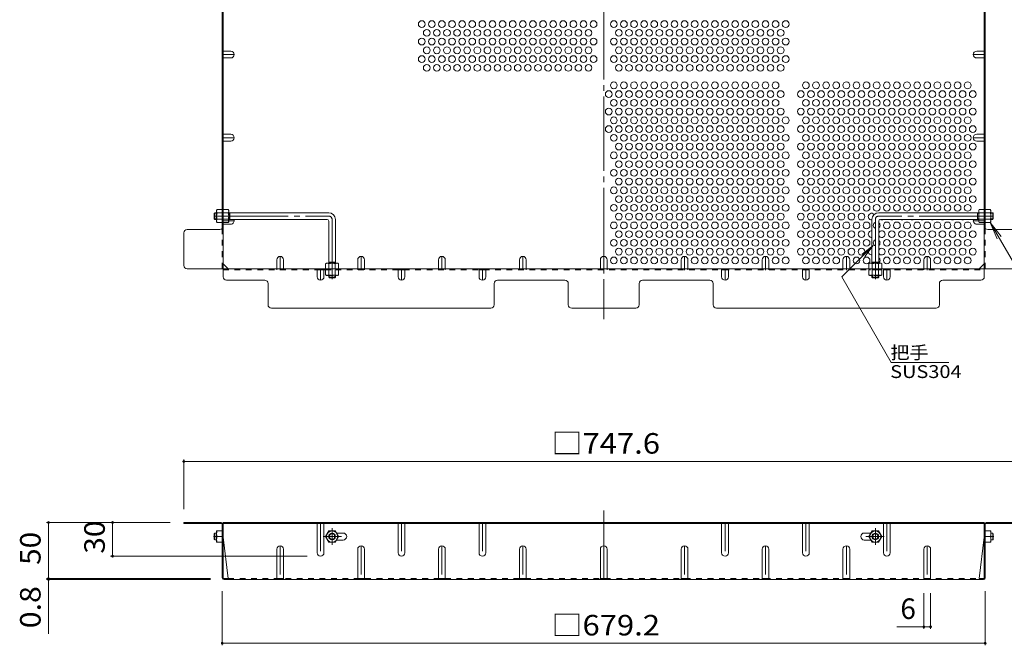
# Model space of a CAD drawing. Units: millimetres. Extents: x -1430 to 1212, y -1177 to 1131.
# Drawn here: x -107 to 769, y -15 to 542 of the extents above; entities that cross this region are included whole.
import ezdxf

# ---------------------------------------------------------------- set-up
doc = ezdxf.new("R2010")
doc.units = ezdxf.units.MM
doc.header["$LTSCALE"] = 6
for name, pattern in [('JWW_CENTER1', [6.773333, 4.233333, -0.846667, 0.846667, -0.846667]), ('JWW_CENTER2', [13.546667, 11.006667, -0.846667, 0.846667, -0.846667]), ('JWW_DASHED1', [1.693333, 0.846667, -0.846667])]:
    doc.linetypes.add(name, pattern=pattern)
for name, color, linetype in [('A-1', 7, 'Continuous'), ('A-4', 7, 'Continuous'), ('A-5', 7, 'Continuous'), ('A-6', 7, 'Continuous'), ('A-7', 7, 'Continuous'), ('A-8', 7, 'Continuous'), ('A-B', 7, 'Continuous')]:
    doc.layers.add(name, color=color, linetype=linetype)
doc.styles.add('ＭＳ ゴシック', font='txt', dxfattribs={"height": 1})

msp = doc.modelspace()

# ---------------------------------------------------------------- linework, layer by layer
at = {"layer": 'A-1', "color": 3, "linetype": 'Continuous', "lineweight": 9}
for p, q in [((66.55, 370.25), (66.05, 369.75)), ((66.05, 364.75), (66.05, 369.75)), ((68.25, 369.75), (66.05, 369.75)), ((66.55, 364.25), (66.55, 370.25)), ((66.55, 370.25), (68.25, 370.25)), ((79.05, 370.25), (168.05, 370.25)), ((80.05, 369.75), (79.05, 369.75)), ((80.05, 364.25), (80.05, 370.25)), ((746.65, 370.25), (657.65, 370.25)), ((745.65, 364.25), (745.65, 370.25)), ((745.65, 369.75), (746.65, 369.75)), ((759.15, 370.25), (757.45, 370.25)), ((757.45, 369.75), (759.65, 369.75)), ((759.15, 364.25), (759.15, 370.25)), ((759.15, 370.25), (759.65, 369.75)), ((759.65, 364.75), (759.65, 369.75)), ((66.55, 364.25), (66.05, 364.75)), ((68.25, 364.75), (66.05, 364.75)), ((66.55, 364.25), (68.25, 364.25)), ((80.05, 364.75), (79.05, 364.75)), ((79.05, 364.25), (166.55, 364.25)), ((168.05, 362.75), (168.05, 325.25)), ((174.05, 364.25), (174.05, 325.25)), ((651.65, 364.25), (651.65, 325.25)), ((657.65, 362.75), (657.65, 325.25)), ((746.65, 364.25), (659.15, 364.25)), ((745.65, 364.75), (746.65, 364.75)), ((757.45, 364.75), (759.65, 364.75)), ((759.15, 364.25), (757.45, 364.25)), ((759.15, 364.25), (759.65, 364.75)), ((174.05, 326.25), (168.05, 326.25)), ((168.55, 326.25), (168.55, 325.25)), ((173.55, 326.25), (173.55, 325.25)), ((651.65, 326.25), (657.65, 326.25)), ((652.15, 326.25), (652.15, 325.25)), ((657.15, 326.25), (657.15, 325.25)), ((66.55, 84.91), (66.05, 84.41)), ((66.05, 79.41), (66.05, 84.41)), ((66.55, 78.91), (66.05, 79.41)), ((66.55, 78.91), (66.55, 84.91)), ((68.25, 84.91), (66.55, 84.91)), ((68.25, 78.91), (66.55, 78.91)), ((757.45, 84.91), (759.15, 84.91)), ((757.45, 78.91), (759.15, 78.91)), ((759.15, 78.91), (759.15, 84.91)), ((759.15, 84.91), (759.65, 84.41)), ((759.15, 78.91), (759.65, 79.41)), ((759.65, 79.41), (759.65, 84.41))]:
    msp.add_line(p, q, dxfattribs=at)
at = {"layer": 'A-1', "color": 3, "linetype": 'JWW_CENTER2', "lineweight": 9}
for p, q in [((66.05, 367.25), (168.05, 367.25)), ((171.05, 364.25), (171.05, 311.02)), ((654.65, 364.25), (654.65, 311.02)), ((759.65, 367.25), (657.65, 367.25))]:
    msp.add_line(p, q, dxfattribs=at)
at = {"layer": 'A-1', "color": 3, "linetype": 'JWW_DASHED1', "lineweight": 9}
for p, q in [((168.05, 312.75), (168.05, 314.45)), ((174.05, 312.75), (168.05, 312.75)), ((168.05, 312.75), (168.55, 312.25)), ((168.55, 314.45), (168.55, 312.25)), ((173.55, 312.25), (168.55, 312.25)), ((173.55, 314.45), (173.55, 312.25)), ((174.05, 312.75), (173.55, 312.25)), ((174.05, 312.75), (174.05, 314.45)), ((651.65, 312.75), (651.65, 314.45)), ((651.65, 312.75), (657.65, 312.75)), ((651.65, 312.75), (652.15, 312.25)), ((652.15, 314.45), (652.15, 312.25)), ((652.15, 312.25), (657.15, 312.25)), ((657.15, 314.45), (657.15, 312.25)), ((657.65, 312.75), (657.15, 312.25)), ((657.65, 312.75), (657.65, 314.45))]:
    msp.add_line(p, q, dxfattribs=at)
at = {"layer": 'A-1', "color": 3, "linetype": 'Continuous', "lineweight": 9}
for centre, radius, start, end in [((168.05, 364.25), 6, 0, 90), ((657.65, 364.25), 6, 90, 180), ((166.55, 362.75), 1.5, 0, 90), ((659.15, 362.75), 1.5, 90, 180)]:
    msp.add_arc(centre, radius, start, end, dxfattribs=at)
at = {"layer": 'A-1', "color": 3, "linetype": 'JWW_CENTER2', "lineweight": 9}
for centre, start, end in [((168.05, 364.25), 0, 90), ((657.65, 364.25), 90, 180)]:
    msp.add_arc(centre, 3, start, end, dxfattribs=at)
at = {"layer": 'A-4', "color": 7, "linetype": 'Continuous', "lineweight": 9}
for p, q in [((39.04, 150.53), (39.04, 106.41)), ((39.04, 148.73), (786.65, 148.73)), ((-83.22, 94.41), (27.04, 94.41)), ((-81.42, 94.41), (-81.42, 44.41)), ((-24.27, 94.41), (-24.27, 64.41)), ((-26.07, 64.41), (148.85, 64.41)), ((-83.22, 44.41), (62.71, 44.41)), ((-81.42, 44.41), (-81.42, -4.77)), ((-83.22, 43.61), (62.85, 43.61)), ((73.25, -14.96), (73.25, 33.21)), ((697.85, -0.28), (697.85, 31.61)), ((703.85, -0.28), (703.85, 31.61)), ((752.45, -14.96), (752.45, 33.21)), ((673.88, 1.52), (703.85, 1.52)), ((73.25, -13.16), (752.45, -13.16))]:
    msp.add_line(p, q, dxfattribs=at)
at = {"layer": 'A-4', "color": 7, "linetype": 'Continuous', "lineweight": 9, "const_width": 1.2}
for points in [[(39.64, 148.73, 0.414214), (39.04, 149.33, 0.414214), (38.44, 148.73, 0.414214), (39.04, 148.13, 0.414214)], [(-80.82, 94.41, 0.414214), (-81.42, 95.01, 0.414214), (-82.02, 94.41, 0.414214), (-81.42, 93.81, 0.414214)], [(-23.67, 94.41, 0.414214), (-24.27, 95.01, 0.414214), (-24.87, 94.41, 0.414214), (-24.27, 93.81, 0.414214)], [(-23.67, 64.41, 0.414214), (-24.27, 65.01, 0.414214), (-24.87, 64.41, 0.414214), (-24.27, 63.81, 0.414214)], [(-80.82, 44.41, 0.414214), (-81.42, 45.01, 0.414214), (-82.02, 44.41, 0.414214), (-81.42, 43.81, 0.414214)], [(-80.82, 43.61, 0.414214), (-81.42, 44.21, 0.414214), (-82.02, 43.61, 0.414214), (-81.42, 43.01, 0.414214)], [(698.45, 1.52, 0.414214), (697.85, 2.12, 0.414214), (697.25, 1.52, 0.414214), (697.85, 0.92, 0.414214)], [(704.45, 1.52, 0.414214), (703.85, 2.12, 0.414214), (703.25, 1.52, 0.414214), (703.85, 0.92, 0.414214)], [(73.85, -13.16, 0.414214), (73.25, -12.56, 0.414214), (72.65, -13.16, 0.414214), (73.25, -13.76, 0.414214)], [(753.05, -13.16, 0.414214), (752.45, -12.56, 0.414214), (751.85, -13.16, 0.414214), (752.45, -13.76, 0.414214)]]:
    msp.add_lwpolyline(points, format="xyb", close=True, dxfattribs=at)
at = {"layer": 'A-5', "color": 7, "linetype": 'Continuous', "lineweight": 9}
for p, q in [((757.01, 361.5), (829.29, 236.32)), ((757.01, 361.5), (762.99, 347.07)), ((757.01, 361.5), (766.53, 349.11)), ((624.78, 313.03), (652.85, 341.1)), ((652.85, 341.1), (642.93, 333.49)), ((652.85, 341.1), (645.24, 331.18)), ((668.71, 236.93), (624.78, 313.03)), ((719.96, 236.93), (668.71, 236.93))]:
    msp.add_line(p, q, dxfattribs=at)
at = {"layer": 'A-6', "color": 2, "linetype": 'Continuous', "lineweight": 9}
for centre in [(250.85, 538.25), (259.85, 538.25), (268.85, 538.25), (277.85, 538.25), (286.85, 538.25), (295.85, 538.25), (304.85, 538.25), (313.85, 538.25), (322.85, 538.25), (331.85, 538.25), (340.85, 538.25), (349.85, 538.25), (358.85, 538.25), (367.85, 538.25), (376.85, 538.25), (385.85, 538.25), (394.85, 538.25), (403.85, 538.25), (421.85, 538.25), (430.85, 538.25), (439.85, 538.25), (448.85, 538.25), (457.85, 538.25), (466.85, 538.25), (475.85, 538.25), (484.85, 538.25), (493.85, 538.25), (502.85, 538.25), (511.85, 538.25), (520.85, 538.25), (529.85, 538.25), (538.85, 538.25), (547.85, 538.25), (556.85, 538.25), (565.85, 538.25), (574.85, 538.25), (255.35, 530.45), (264.35, 530.45), (273.35, 530.45), (282.35, 530.45), (291.35, 530.45), (300.35, 530.45), (309.35, 530.45), (318.35, 530.45), (327.35, 530.45), (336.35, 530.45), (345.35, 530.45), (354.35, 530.45), (363.35, 530.45), (372.35, 530.45), (381.35, 530.45), (390.35, 530.45), (399.35, 530.45), (426.35, 530.45), (435.35, 530.45), (444.35, 530.45), (453.35, 530.45), (462.35, 530.45), (471.35, 530.45), (480.35, 530.45), (489.35, 530.45), (498.35, 530.45), (507.35, 530.45), (516.35, 530.45), (525.35, 530.45), (534.35, 530.45), (543.35, 530.45), (552.35, 530.45), (561.35, 530.45), (570.35, 530.45), (250.85, 522.66), (255.35, 514.86), (259.85, 522.66), (264.35, 514.86), (268.85, 522.66), (273.35, 514.86), (277.85, 522.66), (282.35, 514.86), (286.85, 522.66), (291.35, 514.86), (295.85, 522.66), (300.35, 514.86), (304.85, 522.66), (309.35, 514.86), (313.85, 522.66), (318.35, 514.86), (322.85, 522.66), (327.35, 514.86), (331.85, 522.66), (336.35, 514.86), (340.85, 522.66), (345.35, 514.86), (349.85, 522.66), (354.35, 514.86), (358.85, 522.66), (363.35, 514.86), (367.85, 522.66), (372.35, 514.86), (376.85, 522.66), (381.35, 514.86), (385.85, 522.66), (390.35, 514.86), (394.85, 522.66), (399.35, 514.86), (403.85, 522.66), (421.85, 522.66), (426.35, 514.86), (430.85, 522.66), (435.35, 514.86), (439.85, 522.66), (444.35, 514.86), (448.85, 522.66), (453.35, 514.86), (457.85, 522.66), (462.35, 514.86), (466.85, 522.66), (471.35, 514.86), (475.85, 522.66), (480.35, 514.86), (484.85, 522.66), (489.35, 514.86), (493.85, 522.66), (498.35, 514.86), (502.85, 522.66), (507.35, 514.86), (511.85, 522.66), (516.35, 514.86), (520.85, 522.66), (525.35, 514.86), (529.85, 522.66), (534.35, 514.86), (538.85, 522.66), (543.35, 514.86), (547.85, 522.66), (552.35, 514.86), (556.85, 522.66), (561.35, 514.86), (565.85, 522.66), (570.35, 514.86), (574.85, 522.66), (250.85, 507.07), (259.85, 507.07), (268.85, 507.07), (277.85, 507.07), (286.85, 507.07), (295.85, 507.07), (304.85, 507.07), (313.85, 507.07), (322.85, 507.07), (331.85, 507.07), (340.85, 507.07), (349.85, 507.07), (358.85, 507.07), (367.85, 507.07), (376.85, 507.07), (385.85, 507.07), (394.85, 507.07), (403.85, 507.07), (421.85, 507.07), (430.85, 507.07), (439.85, 507.07), (448.85, 507.07), (457.85, 507.07), (466.85, 507.07), (475.85, 507.07), (484.85, 507.07), (493.85, 507.07), (502.85, 507.07), (511.85, 507.07), (520.85, 507.07), (529.85, 507.07), (538.85, 507.07), (547.85, 507.07), (556.85, 507.07), (565.85, 507.07), (574.85, 507.07), (255.35, 499.27), (264.35, 499.27), (273.35, 499.27), (282.35, 499.27), (291.35, 499.27), (300.35, 499.27), (309.35, 499.27), (318.35, 499.27), (327.35, 499.27), (336.35, 499.27), (345.35, 499.27), (354.35, 499.27), (363.35, 499.27), (372.35, 499.27), (381.35, 499.27), (390.35, 499.27), (399.35, 499.27), (426.35, 499.27), (435.35, 499.27), (444.35, 499.27), (453.35, 499.27), (462.35, 499.27), (471.35, 499.27), (480.35, 499.27), (489.35, 499.27), (498.35, 499.27), (507.35, 499.27), (516.35, 499.27), (525.35, 499.27), (534.35, 499.27), (543.35, 499.27), (552.35, 499.27), (561.35, 499.27), (570.35, 499.27), (421.85, 483.69), (430.85, 483.69), (439.85, 483.69), (448.85, 483.69), (457.85, 483.69), (466.85, 483.69), (475.85, 483.69), (484.85, 483.69), (493.85, 483.69), (502.85, 483.69), (511.85, 483.69), (520.85, 483.69), (529.85, 483.69), (538.85, 483.69), (547.85, 483.69), (556.85, 483.69), (565.85, 483.69), (592.85, 483.69), (601.85, 483.69), (610.85, 483.69), (619.85, 483.69), (628.85, 483.69), (637.85, 483.69), (646.85, 483.69), (655.85, 483.69), (664.85, 483.69), (673.85, 483.69), (682.85, 483.69), (691.85, 483.69), (700.85, 483.69), (709.85, 483.69), (718.85, 483.69), (727.85, 483.69), (736.85, 483.69), (417.35, 475.89), (426.35, 475.89), (435.35, 475.89), (444.35, 475.89), (453.35, 475.89), (462.35, 475.89), (471.35, 475.89), (480.35, 475.89), (489.35, 475.89), (498.35, 475.89), (507.35, 475.89), (516.35, 475.89), (525.35, 475.89), (534.35, 475.89), (543.35, 475.89), (552.35, 475.89), (561.35, 475.89), (570.35, 475.89), (588.35, 475.89), (597.35, 475.89), (606.35, 475.89), (615.35, 475.89), (624.35, 475.89), (633.35, 475.89), (642.35, 475.89), (651.35, 475.89), (660.35, 475.89), (669.35, 475.89), (678.35, 475.89), (687.35, 475.89), (696.35, 475.89), (705.35, 475.89), (714.35, 475.89), (723.35, 475.89), (732.35, 475.89), (741.35, 475.89), (421.85, 468.1), (430.85, 468.1), (439.85, 468.1), (448.85, 468.1), (457.85, 468.1), (466.85, 468.1), (475.85, 468.1), (484.85, 468.1), (493.85, 468.1), (502.85, 468.1), (511.85, 468.1), (520.85, 468.1), (529.85, 468.1), (538.85, 468.1), (547.85, 468.1), (556.85, 468.1), (565.85, 468.1), (592.85, 468.1), (601.85, 468.1), (610.85, 468.1), (619.85, 468.1), (628.85, 468.1), (637.85, 468.1), (646.85, 468.1), (655.85, 468.1), (664.85, 468.1), (673.85, 468.1), (682.85, 468.1), (691.85, 468.1), (700.85, 468.1), (709.85, 468.1), (718.85, 468.1), (727.85, 468.1), (736.85, 468.1), (417.35, 460.3), (426.35, 460.3), (435.35, 460.3), (444.35, 460.3), (453.35, 460.3), (462.35, 460.3), (471.35, 460.3), (480.35, 460.3), (489.35, 460.3), (498.35, 460.3), (507.35, 460.3), (516.35, 460.3), (525.35, 460.3), (534.35, 460.3), (543.35, 460.3), (552.35, 460.3), (561.35, 460.3), (570.35, 460.3), (588.35, 460.3), (597.35, 460.3), (606.35, 460.3), (615.35, 460.3), (624.35, 460.3), (633.35, 460.3), (642.35, 460.3), (651.35, 460.3), (660.35, 460.3), (669.35, 460.3), (678.35, 460.3), (687.35, 460.3), (696.35, 460.3), (705.35, 460.3), (714.35, 460.3), (723.35, 460.3), (732.35, 460.3), (741.35, 460.3), (417.35, 444.71), (421.85, 452.51), (426.35, 444.71), (430.85, 452.51), (435.35, 444.71), (439.85, 452.51), (444.35, 444.71), (448.85, 452.51), (453.35, 444.71), (457.85, 452.51), (462.35, 444.71), (466.85, 452.51), (471.35, 444.71), (475.85, 452.51), (480.35, 444.71), (484.85, 452.51), (489.35, 444.71), (493.85, 452.51), (498.35, 444.71), (502.85, 452.51), (507.35, 444.71), (511.85, 452.51), (516.35, 444.71), (520.85, 452.51), (525.35, 444.71), (529.85, 452.51), (534.35, 444.71), (538.85, 452.51), (543.35, 444.71), (547.85, 452.51), (552.35, 444.71), (556.85, 452.51), (561.35, 444.71), (565.85, 452.51), (570.35, 444.71), (574.85, 452.51), (588.35, 444.71), (592.85, 452.51), (597.35, 444.71), (601.85, 452.51), (606.35, 444.71), (610.85, 452.51), (615.35, 444.71), (619.85, 452.51), (624.35, 444.71), (628.85, 452.51), (633.35, 444.71), (637.85, 452.51), (642.35, 444.71), (646.85, 452.51), (651.35, 444.71), (655.85, 452.51), (660.35, 444.71), (664.85, 452.51), (669.35, 444.71), (673.85, 452.51), (678.35, 444.71), (682.85, 452.51), (687.35, 444.71), (691.85, 452.51), (696.35, 444.71), (700.85, 452.51), (705.35, 444.71), (709.85, 452.51), (714.35, 444.71), (718.85, 452.51), (723.35, 444.71), (727.85, 452.51), (732.35, 444.71), (736.85, 452.51), (741.35, 444.71), (421.85, 436.92), (430.85, 436.92), (439.85, 436.92), (448.85, 436.92), (457.85, 436.92), (466.85, 436.92), (475.85, 436.92), (484.85, 436.92), (493.85, 436.92), (502.85, 436.92), (511.85, 436.92), (520.85, 436.92), (529.85, 436.92), (538.85, 436.92), (547.85, 436.92), (556.85, 436.92), (565.85, 436.92), (574.85, 436.92), (592.85, 436.92), (601.85, 436.92), (610.85, 436.92), (619.85, 436.92), (628.85, 436.92), (637.85, 436.92), (646.85, 436.92), (655.85, 436.92), (664.85, 436.92), (673.85, 436.92), (682.85, 436.92), (691.85, 436.92), (700.85, 436.92), (709.85, 436.92), (718.85, 436.92), (727.85, 436.92), (736.85, 436.92), (426.35, 429.13), (435.35, 429.13), (444.35, 429.13), (453.35, 429.13), (462.35, 429.13), (471.35, 429.13), (480.35, 429.13), (489.35, 429.13), (498.35, 429.13), (507.35, 429.13), (516.35, 429.13), (525.35, 429.13), (534.35, 429.13), (543.35, 429.13), (552.35, 429.13), (561.35, 429.13), (570.35, 429.13), (588.35, 429.13), (597.35, 429.13), (606.35, 429.13), (615.35, 429.13), (624.35, 429.13), (633.35, 429.13), (642.35, 429.13), (651.35, 429.13), (660.35, 429.13), (669.35, 429.13), (678.35, 429.13), (687.35, 429.13), (696.35, 429.13), (705.35, 429.13), (714.35, 429.13), (723.35, 429.13), (732.35, 429.13), (741.35, 429.13), (421.85, 421.33), (430.85, 421.33), (439.85, 421.33), (448.85, 421.33), (457.85, 421.33), (466.85, 421.33), (475.85, 421.33), (484.85, 421.33), (493.85, 421.33), (502.85, 421.33), (511.85, 421.33), (520.85, 421.33), (529.85, 421.33), (538.85, 421.33), (547.85, 421.33), (556.85, 421.33), (565.85, 421.33), (574.85, 421.33), (592.85, 421.33), (601.85, 421.33), (610.85, 421.33), (619.85, 421.33), (628.85, 421.33), (637.85, 421.33), (646.85, 421.33), (655.85, 421.33), (664.85, 421.33), (673.85, 421.33), (682.85, 421.33), (691.85, 421.33), (700.85, 421.33), (709.85, 421.33), (718.85, 421.33), (727.85, 421.33), (736.85, 421.33), (426.35, 413.54), (435.35, 413.54), (444.35, 413.54), (453.35, 413.54), (462.35, 413.54), (471.35, 413.54), (480.35, 413.54), (489.35, 413.54), (498.35, 413.54), (507.35, 413.54), (516.35, 413.54), (525.35, 413.54), (534.35, 413.54), (543.35, 413.54), (552.35, 413.54), (561.35, 413.54), (570.35, 413.54), (588.35, 413.54), (597.35, 413.54), (606.35, 413.54), (615.35, 413.54), (624.35, 413.54), (633.35, 413.54), (642.35, 413.54), (651.35, 413.54), (660.35, 413.54), (669.35, 413.54), (678.35, 413.54), (687.35, 413.54), (696.35, 413.54), (705.35, 413.54), (714.35, 413.54), (723.35, 413.54), (732.35, 413.54), (741.35, 413.54), (421.85, 405.74), (430.85, 405.74), (439.85, 405.74), (448.85, 405.74), (457.85, 405.74), (466.85, 405.74), (475.85, 405.74), (484.85, 405.74), (493.85, 405.74), (502.85, 405.74), (511.85, 405.74), (520.85, 405.74), (529.85, 405.74), (538.85, 405.74), (547.85, 405.74), (556.85, 405.74), (565.85, 405.74), (574.85, 405.74), (592.85, 405.74), (601.85, 405.74), (610.85, 405.74), (619.85, 405.74), (628.85, 405.74), (637.85, 405.74), (646.85, 405.74), (655.85, 405.74), (664.85, 405.74), (673.85, 405.74), (682.85, 405.74), (691.85, 405.74), (700.85, 405.74), (709.85, 405.74), (718.85, 405.74), (727.85, 405.74), (736.85, 405.74), (426.35, 397.95), (435.35, 397.95), (444.35, 397.95), (453.35, 397.95), (462.35, 397.95), (471.35, 397.95), (480.35, 397.95), (489.35, 397.95), (498.35, 397.95), (507.35, 397.95), (516.35, 397.95), (525.35, 397.95), (534.35, 397.95), (543.35, 397.95), (552.35, 397.95), (561.35, 397.95), (570.35, 397.95), (588.35, 397.95), (597.35, 397.95), (606.35, 397.95), (615.35, 397.95), (624.35, 397.95), (633.35, 397.95), (642.35, 397.95), (651.35, 397.95), (660.35, 397.95), (669.35, 397.95), (678.35, 397.95), (687.35, 397.95), (696.35, 397.95), (705.35, 397.95), (714.35, 397.95), (723.35, 397.95), (732.35, 397.95), (741.35, 397.95), (421.85, 390.16), (430.85, 390.16), (439.85, 390.16), (448.85, 390.16), (457.85, 390.16), (466.85, 390.16), (475.85, 390.16), (484.85, 390.16), (493.85, 390.16), (502.85, 390.16), (511.85, 390.16), (520.85, 390.16), (529.85, 390.16), (538.85, 390.16), (547.85, 390.16), (556.85, 390.16), (565.85, 390.16), (574.85, 390.16), (592.85, 390.16), (601.85, 390.16), (610.85, 390.16), (619.85, 390.16), (628.85, 390.16), (637.85, 390.16), (646.85, 390.16), (655.85, 390.16), (664.85, 390.16), (673.85, 390.16), (682.85, 390.16), (691.85, 390.16), (700.85, 390.16), (709.85, 390.16), (718.85, 390.16), (727.85, 390.16), (736.85, 390.16), (421.85, 374.57), (426.35, 382.36), (430.85, 374.57), (435.35, 382.36), (439.85, 374.57), (444.35, 382.36), (448.85, 374.57), (453.35, 382.36), (457.85, 374.57), (462.35, 382.36), (466.85, 374.57), (471.35, 382.36), (475.85, 374.57), (480.35, 382.36), (484.85, 374.57), (489.35, 382.36), (493.85, 374.57), (498.35, 382.36), (502.85, 374.57), (507.35, 382.36), (511.85, 374.57), (516.35, 382.36), (520.85, 374.57), (525.35, 382.36), (529.85, 374.57), (534.35, 382.36), (538.85, 374.57), (543.35, 382.36), (547.85, 374.57), (552.35, 382.36), (556.85, 374.57), (561.35, 382.36), (565.85, 374.57), (570.35, 382.36), (574.85, 374.57), (588.35, 382.36), (592.85, 374.57), (597.35, 382.36), (601.85, 374.57), (606.35, 382.36), (610.85, 374.57), (615.35, 382.36), (619.85, 374.57), (624.35, 382.36), (628.85, 374.57), (633.35, 382.36), (637.85, 374.57), (642.35, 382.36), (646.85, 374.57), (651.35, 382.36), (655.85, 374.57), (660.35, 382.36), (664.85, 374.57), (669.35, 382.36), (673.85, 374.57), (678.35, 382.36), (682.85, 374.57), (687.35, 382.36), (691.85, 374.57), (696.35, 382.36), (700.85, 374.57), (705.35, 382.36), (709.85, 374.57), (714.35, 382.36), (718.85, 374.57), (723.35, 382.36), (727.85, 374.57), (732.35, 382.36), (736.85, 374.57), (741.35, 382.36), (426.35, 366.77), (435.35, 366.77), (444.35, 366.77), (453.35, 366.77), (462.35, 366.77), (471.35, 366.77), (480.35, 366.77), (489.35, 366.77), (498.35, 366.77), (507.35, 366.77), (516.35, 366.77), (525.35, 366.77), (534.35, 366.77), (543.35, 366.77), (552.35, 366.77), (561.35, 366.77), (570.35, 366.77), (588.35, 366.77), (597.35, 366.77), (606.35, 366.77), (615.35, 366.77), (624.35, 366.77), (633.35, 366.77), (642.35, 366.77), (421.85, 358.98), (430.85, 358.98), (439.85, 358.98), (448.85, 358.98), (457.85, 358.98), (466.85, 358.98), (475.85, 358.98), (484.85, 358.98), (493.85, 358.98), (502.85, 358.98), (511.85, 358.98), (520.85, 358.98), (529.85, 358.98), (538.85, 358.98), (547.85, 358.98), (556.85, 358.98), (565.85, 358.98), (574.85, 358.98), (592.85, 358.98), (601.85, 358.98), (610.85, 358.98), (619.85, 358.98), (628.85, 358.98), (637.85, 358.98), (646.85, 358.98), (664.85, 358.98), (673.85, 358.98), (682.85, 358.98), (691.85, 358.98), (700.85, 358.98), (709.85, 358.98), (718.85, 358.98), (727.85, 358.98), (736.85, 358.98), (426.35, 351.18), (435.35, 351.18), (444.35, 351.18), (453.35, 351.18), (462.35, 351.18), (471.35, 351.18), (480.35, 351.18), (489.35, 351.18), (498.35, 351.18), (507.35, 351.18), (516.35, 351.18), (525.35, 351.18), (534.35, 351.18), (543.35, 351.18), (552.35, 351.18), (561.35, 351.18), (570.35, 351.18), (588.35, 351.18), (597.35, 351.18), (606.35, 351.18), (615.35, 351.18), (624.35, 351.18), (633.35, 351.18), (642.35, 351.18), (669.35, 351.18), (678.35, 351.18), (687.35, 351.18), (696.35, 351.18), (705.35, 351.18), (714.35, 351.18), (723.35, 351.18), (732.35, 351.18), (741.35, 351.18), (421.85, 343.39), (430.85, 343.39), (439.85, 343.39), (448.85, 343.39), (457.85, 343.39), (466.85, 343.39), (475.85, 343.39), (484.85, 343.39), (493.85, 343.39), (502.85, 343.39), (511.85, 343.39), (520.85, 343.39), (529.85, 343.39), (538.85, 343.39), (547.85, 343.39), (556.85, 343.39), (565.85, 343.39), (574.85, 343.39), (592.85, 343.39), (601.85, 343.39), (610.85, 343.39), (619.85, 343.39), (628.85, 343.39), (637.85, 343.39), (646.85, 343.39), (664.85, 343.39), (673.85, 343.39), (682.85, 343.39), (691.85, 343.39), (700.85, 343.39), (709.85, 343.39), (718.85, 343.39), (727.85, 343.39), (736.85, 343.39), (426.35, 335.6), (435.35, 335.6), (444.35, 335.6), (453.35, 335.6), (462.35, 335.6), (471.35, 335.6), (480.35, 335.6), (489.35, 335.6), (498.35, 335.6), (507.35, 335.6), (516.35, 335.6), (525.35, 335.6), (534.35, 335.6), (543.35, 335.6), (552.35, 335.6), (561.35, 335.6), (570.35, 335.6), (588.35, 335.6), (597.35, 335.6), (606.35, 335.6), (615.35, 335.6), (624.35, 335.6), (633.35, 335.6), (642.35, 335.6), (669.35, 335.6), (678.35, 335.6), (687.35, 335.6), (696.35, 335.6), (705.35, 335.6), (714.35, 335.6), (723.35, 335.6), (732.35, 335.6), (741.35, 335.6), (421.85, 327.8), (430.85, 327.8), (439.85, 327.8), (448.85, 327.8), (457.85, 327.8), (466.85, 327.8), (475.85, 327.8), (493.85, 327.8), (502.85, 327.8), (511.85, 327.8), (520.85, 327.8), (529.85, 327.8), (538.85, 327.8), (547.85, 327.8), (565.85, 327.8), (574.85, 327.8), (592.85, 327.8), (601.85, 327.8), (610.85, 327.8), (619.85, 327.8), (637.85, 327.8), (646.85, 327.8), (664.85, 327.8), (673.85, 327.8), (682.85, 327.8), (691.85, 327.8), (709.85, 327.8), (718.85, 327.8), (727.85, 327.8), (736.85, 327.8)]:
    msp.add_circle(centre, 3, dxfattribs=at)
for centre, start, end in [((651.35, 366.77), 40.31546, 275.73917), ((655.85, 358.98), 113.57818, 246.42182), ((655.85, 358.98), 306.8699, 53.1301), ((660.35, 366.77), 238.70075, 302.86268), ((669.35, 366.77), 237.13732, 302.86268), ((678.35, 366.77), 237.13732, 302.86268), ((687.35, 366.77), 237.13732, 302.86268), ((696.35, 366.77), 237.13732, 302.86268), ((705.35, 366.77), 237.13732, 302.86268), ((714.35, 366.77), 237.13732, 302.86268), ((723.35, 366.77), 237.13732, 302.86268), ((732.35, 366.77), 237.13732, 302.86268), ((651.35, 351.18), 84.26083, 275.73917), ((660.35, 351.18), 205.84193, 154.15807), ((655.85, 343.39), 113.57818, 246.42182), ((655.85, 343.39), 306.8699, 53.1301), ((651.35, 335.6), 84.26083, 275.73917), ((660.35, 335.6), 205.84193, 154.15807), ((655.85, 327.8), 306.8699, 53.1301)]:
    msp.add_arc(centre, 3, start, end, dxfattribs=at)
at = {"layer": 'A-7', "color": 2, "linetype": 'JWW_CENTER2', "lineweight": 9}
for p, q in [((412.85, 1042.65), (412.85, 275.46)), ((412.85, 104.99), (412.85, 43.61))]:
    msp.add_line(p, q, dxfattribs=at)
at = {"layer": 'A-7', "color": 2, "linetype": 'Continuous', "lineweight": 9}
for p, q in [((74.05, 1004.86), (74.05, 313.25)), ((751.65, 313.25), (751.65, 1004.86)), ((73.25, 356.21), (73.25, 640.6)), ((752.45, 356.21), (752.45, 640.6)), ((39.04, 323.25), (39.04, 352.25)), ((71.05, 355.25), (42.04, 355.25)), ((783.65, 355.25), (754.65, 355.25)), ((78.66, 320.25), (74.05, 324.86)), ((747.03, 320.25), (751.65, 324.86)), ((42.04, 320.25), (783.65, 320.25)), ((157.85, 319.45), (163.85, 319.45)), ((229.85, 319.45), (235.85, 319.45)), ((301.85, 319.45), (307.85, 319.45)), ((517.85, 319.45), (523.85, 319.45)), ((589.85, 319.45), (595.85, 319.45)), ((661.85, 319.45), (667.85, 319.45)), ((111.05, 310.25), (77.05, 310.25)), ((114.05, 307.25), (114.05, 288.25)), ((315.35, 307.25), (315.35, 288.25)), ((318.35, 310.25), (378.35, 310.25)), ((381.35, 307.25), (381.35, 288.25)), ((444.35, 307.25), (444.35, 288.25)), ((507.35, 310.25), (447.35, 310.25)), ((510.35, 307.25), (510.35, 288.25)), ((711.65, 288.25), (711.65, 307.25)), ((714.65, 310.25), (748.65, 310.25)), ((117.05, 285.25), (312.35, 285.25)), ((384.35, 285.25), (441.35, 285.25)), ((513.35, 285.25), (708.65, 285.25)), ((72.45, 94.41), (39.04, 94.41)), ((39.04, 94.41), (39.04, 93.61)), ((72.58, 93.61), (39.04, 93.61)), ((73.25, 45.21), (73.25, 92.95)), ((751.65, 94.41), (74.05, 94.41)), ((74.05, 45.08), (74.05, 94.41)), ((751.65, 93.61), (74.05, 93.61)), ((100.71, 94.41), (100.71, 93.61)), ((653.71, 94.41), (653.71, 93.61)), ((751.65, 45.08), (751.65, 94.41)), ((752.45, 45.21), (752.45, 92.95)), ((753.11, 93.61), (786.65, 93.61)), ((753.25, 94.41), (786.65, 94.41)), ((74.05, 81.41), (78.66, 44.41)), ((180.95, 85.01), (175.01, 85.01)), ((644.75, 85.01), (650.69, 85.01)), ((751.65, 81.41), (747.03, 44.41)), ((175.01, 78.81), (180.95, 78.81)), ((650.69, 78.81), (644.75, 78.81)), ((74.71, 44.41), (78.66, 44.41)), ((750.98, 44.41), (747.03, 44.41)), ((750.85, 43.61), (74.85, 43.61))]:
    msp.add_line(p, q, dxfattribs=at)
at = {"layer": 'A-7', "color": 2, "linetype": 'JWW_DASHED1', "lineweight": 9}
for p, q in [((74.05, 514.06), (73.25, 514.06)), ((751.65, 514.06), (752.45, 514.06)), ((74.05, 508.06), (73.25, 508.06)), ((751.65, 508.06), (752.45, 508.06)), ((74.05, 440.06), (73.25, 440.06)), ((751.65, 440.06), (752.45, 440.06)), ((74.05, 434.06), (73.25, 434.06)), ((751.65, 434.06), (752.45, 434.06)), ((73.25, 370.25), (74.05, 370.25)), ((752.45, 370.25), (751.65, 370.25)), ((74.05, 366.06), (73.25, 366.06)), ((73.25, 364.05), (74.05, 364.05)), ((74.05, 360.06), (73.25, 360.06)), ((751.65, 366.06), (752.45, 366.06)), ((752.45, 364.05), (751.65, 364.05)), ((751.65, 360.06), (752.45, 360.06)), ((73.25, 356.21), (73.25, 320.25)), ((752.45, 356.21), (752.45, 320.25)), ((74.05, 319.45), (157.85, 319.45)), ((121.85, 320.25), (121.85, 319.45)), ((127.85, 320.25), (127.85, 319.45)), ((163.85, 319.45), (751.65, 319.45)), ((193.85, 320.25), (193.85, 319.45)), ((199.85, 320.25), (199.85, 319.45)), ((265.85, 320.25), (265.85, 319.45)), ((271.85, 320.25), (271.85, 319.45)), ((301.85, 320.25), (301.85, 319.45)), ((337.85, 320.25), (337.85, 319.45)), ((343.85, 320.25), (343.85, 319.45)), ((409.85, 320.25), (409.85, 319.45)), ((409.85, 320.25), (409.85, 319.45)), ((415.85, 320.25), (415.85, 319.45)), ((481.85, 320.25), (481.85, 319.45)), ((487.85, 320.25), (487.85, 319.45)), ((523.85, 320.25), (523.85, 319.45)), ((553.85, 320.25), (553.85, 319.45)), ((559.85, 320.25), (559.85, 319.45)), ((625.85, 320.25), (625.85, 319.45)), ((631.85, 320.25), (631.85, 319.45)), ((697.85, 320.25), (697.85, 319.45)), ((703.85, 320.25), (703.85, 319.45)), ((78.66, 44.41), (747.03, 44.41))]:
    msp.add_line(p, q, dxfattribs=at)
at = {"layer": 'A-7', "color": 2, "linetype": 'Continuous', "lineweight": 9}
for centre, radius, start, end in [((42.04, 352.25), 3, 90, 180), ((71.05, 358.25), 3, 270, 0), ((754.65, 358.25), 3, 180, 270), ((42.04, 323.25), 3, 180, 270), ((77.05, 313.25), 3, 180, 270), ((111.05, 307.25), 3, 0, 90), ((318.35, 307.25), 3, 90, 180), ((378.35, 307.25), 3, 0, 90), ((447.35, 307.25), 3, 90, 180), ((507.35, 307.25), 3, 0, 90), ((714.65, 307.25), 3, 90, 180), ((748.65, 313.25), 3, 270, 0), ((117.05, 288.25), 3, 180, 270), ((312.35, 288.25), 3, 270, 0), ((384.35, 288.25), 3, 180, 270), ((441.35, 288.25), 3, 270, 0), ((513.35, 288.25), 3, 180, 270), ((708.65, 288.25), 3, 270, 0), ((72.45, 92.81), 1.6, 0, 90), ((72.58, 92.95), 0.667, 0, 90), ((753.25, 92.81), 1.6, 90, 180), ((753.11, 92.95), 0.667, 90, 180), ((180.95, 81.91), 3.1, 270, 90), ((644.75, 81.91), 3.1, 90, 270), ((74.85, 45.21), 1.6, 180, 270), ((74.71, 45.08), 0.667, 180, 270), ((77.86, 44.41), 0.8, 270, 0), ((747.83, 44.41), 0.8, 180, 270), ((750.85, 45.21), 1.6, 270, 0), ((750.98, 45.08), 0.667, 270, 0)]:
    msp.add_arc(centre, radius, start, end, dxfattribs=at)
at = {"layer": 'A-8', "color": 2, "linetype": 'JWW_CENTER1', "lineweight": 9}
for p, q in [((72.85, 511.06), (83.85, 511.06)), ((752.85, 511.06), (741.85, 511.06)), ((72.85, 437.06), (83.85, 437.06)), ((752.85, 437.06), (741.85, 437.06)), ((72.85, 363.06), (83.85, 363.06)), ((752.85, 363.06), (741.85, 363.06)), ((124.85, 319.05), (124.85, 331.4)), ((196.85, 319.05), (196.85, 331.4)), ((268.85, 319.05), (268.85, 331.4)), ((340.85, 319.05), (340.85, 331.4)), ((412.85, 319.05), (412.85, 331.4)), ((484.85, 319.05), (484.85, 331.4)), ((556.85, 319.05), (556.85, 331.4)), ((628.85, 319.05), (628.85, 331.4)), ((700.85, 319.05), (700.85, 331.4)), ((160.85, 320.25), (160.85, 310.25)), ((232.85, 320.25), (232.85, 310.25)), ((304.85, 320.25), (304.85, 310.25)), ((520.85, 320.25), (520.85, 310.25)), ((592.85, 320.25), (592.85, 310.25)), ((664.85, 320.25), (664.85, 310.25)), ((160.85, 94.41), (160.85, 64.41)), ((232.85, 94.41), (232.85, 64.41)), ((304.85, 94.41), (304.85, 64.41)), ((520.85, 94.41), (520.85, 64.41)), ((592.85, 94.41), (592.85, 64.41)), ((664.85, 94.41), (664.85, 64.41)), ((124.85, 73.61), (124.85, 43.21)), ((196.85, 73.61), (196.85, 43.21)), ((268.85, 73.61), (268.85, 43.21)), ((340.85, 73.61), (340.85, 43.21)), ((412.85, 73.61), (412.85, 43.21)), ((484.85, 73.61), (484.85, 43.21)), ((556.85, 73.61), (556.85, 43.21)), ((628.85, 73.61), (628.85, 43.21)), ((700.85, 73.61), (700.85, 43.21))]:
    msp.add_line(p, q, dxfattribs=at)
at = {"layer": 'A-8', "color": 2, "linetype": 'Continuous', "lineweight": 9}
for p, q in [((80.85, 514.06), (74.05, 514.06)), ((744.85, 514.06), (751.65, 514.06)), ((80.85, 508.06), (74.05, 508.06)), ((744.85, 508.06), (751.65, 508.06)), ((80.85, 440.06), (74.05, 440.06)), ((744.85, 440.06), (751.65, 440.06)), ((80.85, 434.06), (74.05, 434.06)), ((744.85, 434.06), (751.65, 434.06)), ((80.85, 360.06), (74.05, 360.06)), ((744.85, 360.06), (751.65, 360.06)), ((121.85, 328.4), (121.85, 320.25)), ((127.85, 328.4), (127.85, 320.25)), ((193.85, 328.4), (193.85, 320.25)), ((199.85, 328.4), (199.85, 320.25)), ((265.85, 328.4), (265.85, 320.25)), ((271.85, 328.4), (271.85, 320.25)), ((337.85, 328.4), (337.85, 320.25)), ((343.85, 328.4), (343.85, 320.25)), ((409.85, 328.4), (409.85, 320.25)), ((415.85, 328.4), (415.85, 320.25)), ((481.85, 328.4), (481.85, 320.25)), ((487.85, 328.4), (487.85, 320.25)), ((553.85, 328.4), (553.85, 320.25)), ((559.85, 328.4), (559.85, 320.25)), ((625.85, 328.4), (625.85, 320.25)), ((631.85, 328.4), (631.85, 320.25)), ((697.85, 328.4), (697.85, 320.25)), ((703.85, 328.4), (703.85, 320.25)), ((157.85, 313.25), (157.85, 320.25)), ((163.85, 313.25), (163.85, 320.25)), ((229.85, 313.25), (229.85, 320.25)), ((235.85, 313.25), (235.85, 320.25)), ((301.85, 313.25), (301.85, 320.25)), ((307.85, 313.25), (307.85, 320.25)), ((517.85, 313.25), (517.85, 320.25)), ((523.85, 313.25), (523.85, 320.25)), ((589.85, 313.25), (589.85, 320.25)), ((595.85, 313.25), (595.85, 320.25)), ((661.85, 313.25), (661.85, 320.25)), ((667.85, 313.25), (667.85, 320.25)), ((157.85, 67.41), (157.85, 93.61)), ((163.85, 67.41), (163.85, 93.61)), ((229.85, 67.41), (229.85, 93.61)), ((235.85, 67.41), (235.85, 93.61)), ((301.85, 67.41), (301.85, 93.61)), ((307.85, 67.41), (307.85, 93.61)), ((517.85, 67.41), (517.85, 93.61)), ((523.85, 67.41), (523.85, 93.61)), ((589.85, 67.41), (589.85, 93.61)), ((595.85, 67.41), (595.85, 93.61)), ((661.85, 67.41), (661.85, 93.61)), ((667.85, 67.41), (667.85, 93.61)), ((121.85, 70.61), (121.85, 43.61)), ((127.85, 70.61), (127.85, 43.61)), ((193.85, 70.61), (193.85, 43.61)), ((199.85, 70.61), (199.85, 43.61)), ((265.85, 70.61), (265.85, 43.61)), ((271.85, 70.61), (271.85, 43.61)), ((337.85, 70.61), (337.85, 43.61)), ((343.85, 70.61), (343.85, 43.61)), ((409.85, 70.61), (409.85, 43.61)), ((415.85, 70.61), (415.85, 43.61)), ((481.85, 70.61), (481.85, 43.61)), ((487.85, 70.61), (487.85, 43.61)), ((553.85, 70.61), (553.85, 43.61)), ((559.85, 70.61), (559.85, 43.61)), ((625.85, 70.61), (625.85, 43.61)), ((631.85, 70.61), (631.85, 43.61)), ((697.85, 70.61), (697.85, 43.61)), ((703.85, 70.61), (703.85, 43.61)), ((127.85, 44.41), (121.85, 44.41)), ((199.85, 44.41), (193.85, 44.41)), ((271.85, 44.41), (265.85, 44.41)), ((343.85, 44.41), (337.85, 44.41)), ((415.85, 44.41), (409.85, 44.41)), ((487.85, 44.41), (481.85, 44.41)), ((559.85, 44.41), (553.85, 44.41)), ((631.85, 44.41), (625.85, 44.41)), ((703.85, 44.41), (697.85, 44.41))]:
    msp.add_line(p, q, dxfattribs=at)
at = {"layer": 'A-8', "color": 2, "linetype": 'JWW_DASHED1', "lineweight": 9}
for p, q in [((157.85, 93.21), (157.85, 94.41)), ((163.85, 93.21), (163.85, 94.41)), ((229.85, 93.21), (229.85, 94.41)), ((235.85, 93.21), (235.85, 94.41)), ((301.85, 93.21), (301.85, 94.41)), ((307.85, 93.21), (307.85, 94.41)), ((517.85, 93.21), (517.85, 94.41)), ((523.85, 93.21), (523.85, 94.41)), ((589.85, 93.21), (589.85, 94.41)), ((595.85, 93.21), (595.85, 94.41)), ((661.85, 93.21), (661.85, 94.41)), ((667.85, 93.21), (667.85, 94.41))]:
    msp.add_line(p, q, dxfattribs=at)
at = {"layer": 'A-8', "color": 2, "linetype": 'Continuous', "lineweight": 9}
for centre, start, end in [((80.85, 511.06), 270, 90), ((744.85, 511.06), 90, 270), ((80.85, 437.06), 270, 90), ((744.85, 437.06), 90, 270), ((80.85, 363.06), 270, 23.48113), ((744.85, 363.06), 156.51887, 270), ((124.85, 328.4), 0, 180), ((196.85, 328.4), 0, 180), ((268.85, 328.4), 0, 180), ((340.85, 328.4), 0, 180), ((412.85, 328.4), 0, 180), ((484.85, 328.4), 0, 180), ((556.85, 328.4), 0, 180), ((628.85, 328.4), 0, 180), ((700.85, 328.4), 0, 180), ((160.85, 313.25), 180, 0), ((232.85, 313.25), 180, 0), ((304.85, 313.25), 180, 0), ((520.85, 313.25), 180, 0), ((592.85, 313.25), 180, 0), ((664.85, 313.25), 180, 0), ((124.85, 70.61), 0, 180), ((196.85, 70.61), 0, 180), ((268.85, 70.61), 0, 180), ((340.85, 70.61), 0, 180), ((412.85, 70.61), 0, 180), ((484.85, 70.61), 0, 180), ((556.85, 70.61), 0, 180), ((628.85, 70.61), 0, 180), ((700.85, 70.61), 0, 180), ((160.85, 67.41), 180, 0), ((232.85, 67.41), 180, 0), ((304.85, 67.41), 180, 0), ((520.85, 67.41), 180, 0), ((592.85, 67.41), 180, 0), ((664.85, 67.41), 180, 0)]:
    msp.add_arc(centre, 3, start, end, dxfattribs=at)
at = {"layer": 'A-B', "color": 2, "linetype": 'Continuous', "lineweight": 9}
for p, q in [((68.25, 372.25), (68.68, 373)), ((68.25, 362.25), (68.25, 372.25)), ((73.25, 373), (68.68, 373)), ((68.68, 370.12), (73.25, 370.12)), ((73.25, 361.5), (73.25, 373)), ((74.05, 361.5), (74.05, 373)), ((74.05, 373), (78.61, 373)), ((78.61, 370.12), (74.05, 370.12)), ((79.05, 372.25), (78.61, 373)), ((79.05, 362.25), (79.05, 372.25)), ((746.65, 372.25), (747.08, 373)), ((746.65, 362.25), (746.65, 372.25)), ((751.65, 373), (747.08, 373)), ((747.08, 370.12), (751.65, 370.12)), ((751.65, 361.5), (751.65, 373)), ((752.45, 361.5), (752.45, 373)), ((752.45, 373), (757.01, 373)), ((757.01, 370.12), (752.45, 370.12)), ((757.45, 372.25), (757.01, 373)), ((757.45, 362.25), (757.45, 372.25)), ((68.25, 362.25), (68.68, 361.5)), ((68.68, 364.39), (73.25, 364.39)), ((73.25, 361.5), (68.68, 361.5)), ((78.61, 364.39), (74.05, 364.39)), ((74.05, 361.5), (78.61, 361.5)), ((79.05, 362.25), (78.61, 361.5)), ((746.65, 362.25), (747.08, 361.5)), ((747.08, 364.39), (751.65, 364.39)), ((751.65, 361.5), (747.08, 361.5)), ((757.01, 364.39), (752.45, 364.39)), ((752.45, 361.5), (757.01, 361.5)), ((757.45, 362.25), (757.01, 361.5)), ((166.05, 325.25), (165.3, 324.82)), ((165.3, 320.25), (165.3, 324.82)), ((176.05, 325.25), (166.05, 325.25)), ((168.18, 324.82), (168.18, 320.25)), ((173.91, 324.82), (173.91, 320.25)), ((176.05, 325.25), (176.8, 324.82)), ((176.8, 320.25), (176.8, 324.82)), ((649.65, 325.25), (648.9, 324.82)), ((648.9, 320.25), (648.9, 324.82)), ((649.65, 325.25), (659.65, 325.25)), ((651.78, 324.82), (651.78, 320.25)), ((657.51, 324.82), (657.51, 320.25)), ((659.65, 325.25), (660.4, 324.82)), ((660.4, 320.25), (660.4, 324.82)), ((176.8, 320.25), (165.3, 320.25)), ((648.9, 320.25), (660.4, 320.25)), ((68.25, 76.91), (68.25, 86.91)), ((73.25, 86.91), (68.25, 86.91)), ((73.25, 81.91), (68.68, 81.91)), ((165.3, 81.91), (168.18, 86.91)), ((165.3, 81.91), (168.18, 76.91)), ((173.91, 86.91), (168.18, 86.91)), ((176.8, 81.91), (173.91, 86.91)), ((176.8, 81.91), (173.91, 76.91)), ((648.9, 81.91), (651.78, 86.91)), ((648.9, 81.91), (651.78, 76.91)), ((651.78, 86.91), (657.51, 86.91)), ((660.4, 81.91), (657.51, 86.91)), ((660.4, 81.91), (657.51, 76.91)), ((752.45, 86.91), (757.45, 86.91)), ((752.45, 81.91), (757.01, 81.91)), ((757.45, 76.91), (757.45, 86.91)), ((73.25, 76.91), (68.25, 76.91)), ((173.91, 76.91), (168.18, 76.91)), ((651.78, 76.91), (657.51, 76.91)), ((752.45, 76.91), (757.45, 76.91))]:
    msp.add_line(p, q, dxfattribs=at)
at = {"layer": 'A-B', "color": 2, "linetype": 'JWW_DASHED1', "lineweight": 9}
for p, q in [((165.3, 319.45), (176.8, 319.45)), ((165.3, 319.45), (165.3, 314.89)), ((168.18, 314.89), (168.18, 319.45)), ((173.91, 314.89), (173.91, 319.45)), ((176.8, 319.45), (176.8, 314.89)), ((660.4, 319.45), (648.9, 319.45)), ((648.9, 319.45), (648.9, 314.89)), ((651.78, 314.89), (651.78, 319.45)), ((657.51, 314.89), (657.51, 319.45)), ((660.4, 319.45), (660.4, 314.89)), ((166.05, 314.45), (165.3, 314.89)), ((166.05, 314.45), (176.05, 314.45)), ((176.05, 314.45), (176.8, 314.89)), ((649.65, 314.45), (648.9, 314.89)), ((659.65, 314.45), (649.65, 314.45)), ((659.65, 314.45), (660.4, 314.89))]:
    msp.add_line(p, q, dxfattribs=at)
at = {"layer": 'A-B', "color": 2, "linetype": 'JWW_CENTER1', "lineweight": 9}
for p, q in [((171.05, 89.28), (171.05, 74.52)), ((654.65, 89.28), (654.65, 74.52)), ((65.56, 81.91), (68.62, 81.91)), ((179.58, 81.91), (163.07, 81.91)), ((646.12, 81.91), (662.63, 81.91)), ((760.13, 81.91), (757.07, 81.91))]:
    msp.add_line(p, q, dxfattribs=at)
at = {"layer": 'A-B', "color": 2, "linetype": 'Continuous', "lineweight": 9}
for centre, radius in [((171.05, 81.91), 5), ((171.05, 81.91), 3), ((171.05, 81.91), 2.46), ((654.65, 81.91), 5), ((654.65, 81.91), 3), ((654.65, 81.91), 2.46)]:
    msp.add_circle(centre, radius, dxfattribs=at)
for centre, radius, start, end in [((71.53, 371.36), 3.29, 149.99998, 176.07924), ((70.98, 371.59), 2.73, 180.2103, 212.68507), ((77.93, 367.25), 9.68, 162.79973, 197.20026), ((75.76, 371.36), 3.29, 3.92076, 30.00002), ((76.31, 371.59), 2.73, 327.31493, 359.7897), ((69.36, 367.25), 9.68, 342.79974, 17.20027), ((749.93, 371.36), 3.29, 149.99998, 176.07924), ((749.38, 371.59), 2.73, 180.2103, 212.68507), ((756.33, 367.25), 9.68, 162.79973, 197.20026), ((754.16, 371.36), 3.29, 3.92076, 30.00002), ((754.71, 371.59), 2.73, 327.31493, 359.7897), ((747.76, 367.25), 9.68, 342.79974, 17.20027), ((70.98, 362.91), 2.73, 147.31491, 179.78969), ((71.53, 363.15), 3.29, 183.92075, 210), ((76.31, 362.91), 2.73, 0.21031, 32.68509), ((75.76, 363.15), 3.29, 330, 356.07925), ((749.38, 362.91), 2.73, 147.31491, 179.78969), ((749.93, 363.15), 3.29, 183.92075, 210), ((754.71, 362.91), 2.73, 0.21031, 32.68509), ((754.16, 363.15), 3.29, 330, 356.07925), ((166.94, 321.97), 3.29, 93.92076, 120.00002), ((166.71, 322.52), 2.73, 57.31493, 89.7897), ((171.05, 315.57), 9.68, 72.79974, 107.20027), ((175.39, 322.52), 2.73, 90.21031, 122.68509), ((175.15, 321.97), 3.29, 60, 86.07925), ((650.54, 321.97), 3.29, 93.92075, 120), ((650.31, 322.52), 2.73, 57.31491, 89.78969), ((654.65, 315.57), 9.68, 72.79973, 107.20026), ((658.99, 322.52), 2.73, 90.2103, 122.68507), ((658.75, 321.97), 3.29, 59.99998, 86.07924), ((75.68, 84.41), 7.43, 160.34634, 199.65367), ((75.68, 79.41), 7.43, 160.34634, 199.65367), ((750.01, 84.41), 7.43, 340.34633, 19.65366), ((750.01, 79.41), 7.43, 340.34633, 19.65366)]:
    msp.add_arc(centre, radius, start, end, dxfattribs=at)
at = {"layer": 'A-B', "color": 2, "linetype": 'JWW_DASHED1', "lineweight": 9}
for centre, radius, start, end in [((166.94, 317.73), 3.29, 240, 266.07925), ((166.71, 317.19), 2.73, 270.21031, 302.68509), ((171.05, 324.14), 9.68, 252.79974, 287.20027), ((175.39, 317.19), 2.73, 237.31493, 269.7897), ((175.15, 317.73), 3.29, 273.92076, 300.00002), ((650.54, 317.73), 3.29, 239.99998, 266.07924), ((650.31, 317.19), 2.73, 270.2103, 302.68507), ((654.65, 324.14), 9.68, 252.79973, 287.20026), ((658.99, 317.19), 2.73, 237.31491, 269.78969), ((658.75, 317.73), 3.29, 273.92075, 300)]:
    msp.add_arc(centre, radius, start, end, dxfattribs=at)

# ---------------------------------------------------------------- texts
at = {"layer": 'A-4', "color": 2, "linetype": 'Continuous', "lineweight": 211, "style": 'ＭＳ ゴシック', "width": 1.107143}
for s, p in [('□747.6', (366.35, 155.72)), ('□679.2', (366.35, -6.18))]:
    msp.add_text(s, height=18.288, dxfattribs=at).set_placement(p)
at = {"layer": 'A-4', "color": 2, "linetype": 'Continuous', "lineweight": 211, "style": 'ＭＳ ゴシック'}
for s, width, p in [('30', 1.0625, (-31.25, 66.66)), ('50', 1.0625, (-88.4, 56.66)), ('0.8', 1.083333, (-88.4, 0.22))]:
    msp.add_text(s, height=18.288, rotation=90, dxfattribs=dict(at, width=width)).set_placement(p)
msp.add_text('6', height=18.29, dxfattribs=at).set_placement((676.91, 8.5))
at = {"layer": 'A-5', "color": 7, "linetype": 'Continuous', "lineweight": 9, "style": 'ＭＳ ゴシック', "width": 1.083333}
msp.add_text('把手', height=11.43, dxfattribs=at).set_placement((668.17, 240.02))
at = {"layer": 'A-5', "color": 7, "linetype": 'Continuous', "lineweight": 211, "style": 'ＭＳ ゴシック', "width": 1.138889}
msp.add_text('SUS304', height=11.43, dxfattribs=at).set_placement((667.86, 223.05))

doc.saveas('drawing.dxf')
